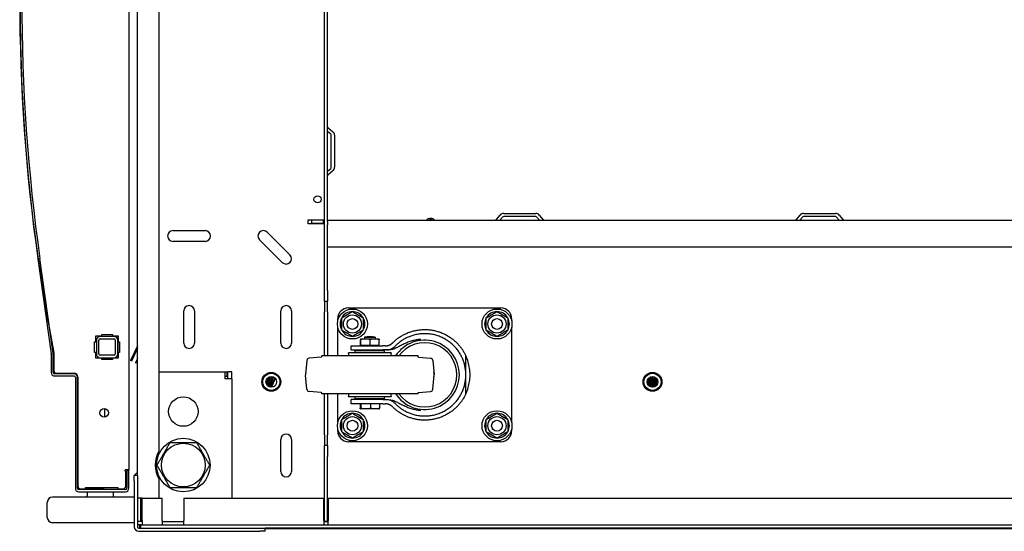
# Model space of a CAD drawing. Units: inches. Extents: x 69 to 215, y 12 to 164.
# Drawn here: x 115 to 138, y 13 to 25 of the extents above; entities that cross this region are included whole.
import ezdxf

# ---------------------------------------------------------------- set-up
doc = ezdxf.new("R2010")
doc.units = ezdxf.units.IN
doc.header["$LTSCALE"] = 8
doc.header["$MEASUREMENT"] = 0

msp = doc.modelspace()

# ---------------------------------------------------------------- linework, layer by layer
for p, q in [((117.719, 36.798), (117.719, 14.937)), ((117.919, 14.799), (117.919, 36.198)), ((118.419, 35.629), (118.419, 15.369)), ((122.283, 19.124), (122.283, 31.874)), ((122.358, 20.737), (122.358, 30.26)), ((122.432, 22.772), (122.358, 22.834)), ((122.369, 22.923), (122.48, 22.83)), ((122.443, 21.999), (122.443, 22.748)), ((122.518, 22.748), (122.518, 21.999)), ((122.358, 21.913), (122.432, 21.975)), ((122.48, 21.918), (122.369, 21.825)), ((126.469, 20.923), (127.218, 20.923)), ((133.469, 20.923), (134.218, 20.923)), ((121.908, 20.773), (122.252, 20.773)), ((121.908, 20.678), (121.908, 20.773)), ((122.265, 20.763), (121.983, 20.763)), ((121.983, 20.763), (121.983, 20.688)), ((122.252, 20.773), (122.283, 20.773)), ((122.265, 20.688), (122.265, 20.763)), ((122.265, 20.763), (122.278, 20.763)), ((122.278, 20.763), (122.278, 20.688)), ((122.278, 20.763), (122.283, 20.763)), ((122.358, 20.763), (155.329, 20.763)), ((122.358, 20.737), (122.358, 20.657)), ((126.295, 20.774), (126.388, 20.885)), ((126.445, 20.837), (126.383, 20.763)), ((127.218, 20.848), (126.469, 20.848)), ((127.304, 20.763), (127.242, 20.837)), ((127.3, 20.885), (127.393, 20.774)), ((133.295, 20.774), (133.388, 20.885)), ((133.445, 20.837), (133.383, 20.763)), ((134.218, 20.848), (133.469, 20.848)), ((134.304, 20.763), (134.242, 20.837)), ((134.3, 20.885), (134.393, 20.774)), ((118.749, 20.52), (119.499, 20.52)), ((120.947, 20.484), (121.477, 19.953)), ((122.252, 20.678), (121.908, 20.678)), ((122.265, 20.688), (121.983, 20.688)), ((122.283, 20.678), (122.252, 20.678)), ((122.278, 20.688), (122.265, 20.688)), ((122.283, 20.688), (122.278, 20.688)), ((122.358, 20.138), (122.358, 20.657)), ((119.499, 20.27), (118.749, 20.27)), ((121.3, 19.776), (120.77, 20.307)), ((155.329, 20.138), (122.358, 20.138)), ((122.358, 19.124), (122.358, 20.138)), ((115.594, 19.859), (115.906, 17.643)), ((115.954, 17.65), (115.641, 19.866)), ((122.283, 18.874), (122.283, 19.124)), ((122.358, 19.124), (122.358, 18.874)), ((122.283, 18.874), (122.283, 18.624)), ((122.283, 18.874), (122.358, 18.874)), ((122.358, 18.624), (122.358, 18.874)), ((118.999, 17.895), (118.999, 18.645)), ((119.249, 18.645), (119.249, 17.895)), ((121.264, 17.895), (121.264, 18.645)), ((121.514, 18.645), (121.514, 17.895)), ((122.283, 17.593), (122.283, 18.624)), ((122.358, 18.624), (122.358, 17.593)), ((122.845, 18.715), (126.405, 18.715)), ((122.595, 18.414), (122.595, 18.465)), ((126.655, 18.465), (126.655, 18.414)), ((122.595, 17.593), (122.595, 18.266)), ((126.655, 18.266), (126.655, 16.039)), ((116.949, 17.926), (116.949, 18.061)), ((116.949, 18.061), (117.084, 18.061)), ((116.959, 17.961), (116.959, 17.641)), ((117.019, 17.641), (117.019, 17.961)), ((117.369, 18.051), (117.049, 18.051)), ((117.049, 17.991), (117.369, 17.991)), ((117.084, 18.061), (117.084, 18.091)), ((117.084, 18.091), (117.334, 18.091)), ((117.334, 18.091), (117.334, 18.061)), ((117.334, 18.061), (117.469, 18.061)), ((117.399, 17.961), (117.399, 17.641)), ((117.459, 17.641), (117.459, 17.961)), ((117.466, 17.541), (117.466, 18.061)), ((117.469, 18.061), (117.469, 17.926)), ((123.125, 17.846), (123.125, 17.97)), ((123.559, 17.986), (123.131, 17.986)), ((123.133, 17.846), (123.133, 17.97)), ((123.22, 18.03), (123.47, 18.03)), ((123.22, 18.03), (123.22, 17.986)), ((123.353, 17.846), (123.353, 17.97)), ((123.47, 18.03), (123.47, 17.986)), ((123.565, 17.846), (123.565, 17.97)), ((115.958, 17.711), (115.965, 17.647)), ((115.965, 17.647), (115.958, 17.71)), ((116.919, 17.926), (116.949, 17.926)), ((116.919, 17.676), (116.919, 17.926)), ((117.469, 17.926), (117.499, 17.926)), ((117.499, 17.926), (117.499, 17.676)), ((117.919, 17.834), (117.756, 17.485)), ((117.919, 17.775), (117.779, 17.474)), ((122.908, 17.83), (123.649, 17.83)), ((122.908, 17.733), (122.908, 17.83)), ((122.908, 17.733), (123.649, 17.733)), ((123.689, 17.714), (123.001, 17.714)), ((123.001, 17.668), (123.001, 17.714)), ((123.125, 17.846), (123.129, 17.846)), ((123.129, 17.846), (123.133, 17.846)), ((123.129, 17.83), (123.129, 17.846)), ((123.133, 17.846), (123.243, 17.846)), ((123.22, 17.733), (123.22, 17.714)), ((123.243, 17.846), (123.353, 17.846)), ((123.353, 17.846), (123.459, 17.846)), ((123.459, 17.846), (123.565, 17.846)), ((123.47, 17.733), (123.47, 17.714)), ((123.561, 17.83), (123.561, 17.846)), ((123.702, 17.83), (123.649, 17.83)), ((123.721, 17.733), (123.649, 17.733)), ((123.689, 17.668), (123.689, 17.714)), ((115.907, 17.639), (115.907, 17.205)), ((115.955, 17.205), (115.955, 17.639)), ((115.965, 17.638), (115.965, 17.252)), ((116.949, 17.676), (116.919, 17.676)), ((116.949, 17.541), (116.949, 17.676)), ((117.084, 17.541), (116.949, 17.541)), ((117.369, 17.611), (117.049, 17.611)), ((117.049, 17.551), (117.369, 17.551)), ((117.084, 17.511), (117.084, 17.541)), ((117.334, 17.511), (117.084, 17.511)), ((117.469, 17.541), (117.334, 17.541)), ((117.334, 17.541), (117.334, 17.511)), ((117.499, 17.676), (117.469, 17.676)), ((117.469, 17.676), (117.469, 17.541)), ((117.779, 17.474), (117.756, 17.485)), ((117.919, 17.537), (117.876, 17.431)), ((117.919, 17.471), (117.899, 17.422)), ((121.874, 17.487), (121.846, 17.158)), ((122.211, 17.567), (121.929, 17.542)), ((124.47, 17.593), (122.22, 17.593)), ((122.22, 17.577), (122.22, 17.593)), ((123.845, 17.668), (122.845, 17.668)), ((124.47, 17.577), (124.47, 17.593)), ((124.479, 17.567), (124.761, 17.542)), ((124.816, 17.487), (124.845, 17.158)), ((125.586, 17.153), (125.586, 17.595)), ((117.899, 17.422), (117.876, 17.431)), ((116.438, 17.174), (115.986, 17.174)), ((115.986, 17.126), (116.438, 17.126)), ((116.025, 17.192), (116.438, 17.192)), ((116.469, 17.095), (116.469, 14.503)), ((116.517, 14.503), (116.517, 17.095)), ((116.527, 17.102), (116.527, 14.55)), ((118.419, 17.224), (119.957, 17.224)), ((119.957, 17.224), (120.009, 17.224)), ((119.957, 17.224), (119.957, 17.056)), ((119.957, 17.119), (120.009, 17.119)), ((120.124, 17.056), (119.957, 17.056)), ((120.009, 17.224), (120.009, 17.119)), ((120.124, 17.224), (120.019, 17.224)), ((120.019, 17.224), (120.019, 17.056)), ((120.124, 17.056), (120.124, 17.224)), ((120.124, 17.056), (120.124, 14.274)), ((120.921, 16.969), (120.954, 17.075)), ((120.936, 16.926), (121.002, 17.106)), ((120.954, 16.902), (121.031, 17.112)), ((120.976, 16.884), (121.07, 17.111)), ((120.998, 16.872), (121.094, 17.103)), ((121.024, 16.865), (121.126, 17.083)), ((121.051, 16.863), (121.144, 17.064)), ((121.874, 16.818), (121.846, 17.147)), ((124.816, 16.818), (124.845, 17.147)), ((125.586, 16.71), (125.586, 17.153)), ((129.83, 16.936), (129.871, 17.089)), ((129.848, 16.907), (129.901, 17.105)), ((129.869, 16.888), (129.94, 17.113)), ((129.891, 16.874), (129.966, 17.111)), ((129.914, 16.866), (129.999, 17.1)), ((129.94, 16.863), (130.021, 17.086)), ((129.968, 16.865), (130.048, 17.057)), ((129.999, 16.876), (130.062, 17.028)), ((130.05, 16.922), (130.063, 16.949)), ((122.211, 16.739), (121.929, 16.763)), ((122.22, 16.713), (122.22, 16.729)), ((124.47, 16.713), (122.22, 16.713)), ((122.283, 15.749), (122.283, 16.713)), ((122.358, 16.713), (122.358, 15.749)), ((122.595, 16.039), (122.595, 16.713)), ((123.845, 16.637), (122.845, 16.637)), ((123.649, 16.573), (122.908, 16.573)), ((122.908, 16.476), (122.908, 16.573)), ((123.001, 16.592), (123.001, 16.637)), ((123.689, 16.592), (123.001, 16.592)), ((123.189, 16.592), (123.189, 16.573)), ((123.501, 16.592), (123.501, 16.573)), ((123.649, 16.573), (123.721, 16.573)), ((123.689, 16.592), (123.689, 16.637)), ((124.47, 16.713), (124.47, 16.729)), ((124.479, 16.739), (124.761, 16.763)), ((117.152, 16.366), (117.152, 16.166)), ((123.649, 16.476), (122.908, 16.476)), ((123.118, 16.476), (123.118, 16.373)), ((123.135, 16.476), (123.135, 16.373)), ((123.553, 16.356), (123.137, 16.356)), ((123.362, 16.476), (123.362, 16.373)), ((123.572, 16.476), (123.572, 16.373)), ((123.649, 16.476), (123.702, 16.476)), ((122.595, 15.841), (122.595, 15.891)), ((126.655, 15.891), (126.655, 15.841)), ((121.264, 14.895), (121.264, 15.645)), ((121.514, 15.645), (121.514, 14.895)), ((122.283, 15.749), (122.283, 15.499)), ((122.358, 15.499), (122.358, 15.749)), ((122.358, 15.499), (122.283, 15.499)), ((122.283, 15.249), (122.283, 15.499)), ((122.358, 15.499), (122.358, 15.249)), ((126.405, 15.591), (122.845, 15.591)), ((122.283, 13.725), (122.283, 15.249)), ((122.358, 13.725), (122.358, 15.249)), ((117.719, 14.937), (117.631, 14.937)), ((117.631, 14.907), (117.631, 14.937)), ((117.631, 14.907), (117.649, 14.907)), ((117.649, 14.55), (117.649, 14.907)), ((117.671, 14.924), (117.719, 14.924)), ((117.671, 14.924), (117.671, 14.503)), ((117.719, 14.503), (117.719, 14.924)), ((117.844, 14.676), (117.844, 14.801)), ((117.919, 14.801), (117.844, 14.801)), ((117.919, 14.799), (117.919, 14.676)), ((118.419, 14.722), (118.419, 14.274)), ((116.587, 14.49), (116.709, 14.49)), ((116.709, 14.49), (116.709, 14.521)), ((116.709, 14.521), (117.459, 14.521)), ((117.092, 14.49), (116.709, 14.49)), ((117.459, 14.521), (117.459, 14.49)), ((117.459, 14.49), (117.58, 14.49)), ((117.844, 14.676), (117.844, 13.605)), ((117.919, 14.676), (117.919, 13.605)), ((117.844, 14.299), (115.939, 14.299)), ((117.64, 14.472), (116.548, 14.472)), ((116.548, 14.424), (117.64, 14.424)), ((116.754, 14.361), (116.754, 14.424)), ((117.354, 14.424), (117.354, 14.299)), ((118.026, 14.274), (117.919, 14.274)), ((117.994, 14.274), (117.994, 13.891)), ((118.026, 14.274), (118.419, 14.274)), ((118.031, 14.274), (118.498, 14.274)), ((118.031, 13.755), (118.031, 14.274)), ((118.498, 13.755), (118.498, 14.274)), ((118.998, 14.274), (118.998, 13.755)), ((118.998, 14.274), (122.273, 14.274)), ((120.124, 14.274), (122.252, 14.274)), ((122.252, 14.274), (122.283, 14.274)), ((122.273, 13.755), (122.273, 14.274)), ((122.368, 14.274), (122.368, 13.755)), ((122.368, 14.274), (155.319, 14.274)), ((115.814, 13.824), (115.814, 14.174)), ((117.994, 13.891), (117.994, 13.831)), ((117.994, 13.831), (117.994, 13.725)), ((117.844, 13.699), (115.939, 13.699)), ((117.994, 13.725), (117.919, 13.725)), ((117.998, 13.649), (117.919, 13.649)), ((117.951, 13.574), (120.779, 13.574)), ((117.978, 13.574), (117.978, 13.649)), ((117.994, 13.725), (117.994, 13.724)), ((118.031, 13.724), (117.994, 13.724)), ((117.998, 13.649), (159.69, 13.649)), ((117.998, 13.574), (117.998, 13.649)), ((118.031, 13.755), (118.031, 13.649)), ((118.498, 13.755), (118.498, 13.649)), ((118.498, 13.724), (118.998, 13.724)), ((118.998, 13.649), (118.998, 13.755)), ((120.779, 13.574), (120.9, 13.574)), ((156.789, 13.574), (120.9, 13.574)), ((120.904, 13.499), (120.904, 13.574)), ((122.273, 13.755), (122.273, 13.649)), ((122.273, 13.724), (122.368, 13.724)), ((122.358, 13.725), (122.283, 13.725)), ((122.368, 13.649), (122.368, 13.755)), ((117.951, 13.499), (120.779, 13.499)), ((120.904, 13.499), (120.779, 13.499)), ((156.784, 13.559), (120.905, 13.559))]:
    msp.add_line(p, q)
for centre, radius in [((122.124, 21.252), 0.0835), ((122.938, 18.34), 0.35), ((126.313, 18.34), 0.35), ((122.938, 18.34), 0.212), ((122.938, 18.34), 0.126), ((126.313, 18.34), 0.212), ((126.313, 18.34), 0.126), ((121.044, 16.988), 0.22), ((121.044, 16.988), 0.2), ((121.044, 16.988), 0.125), ((129.944, 16.988), 0.22), ((129.944, 16.988), 0.2), ((129.944, 16.988), 0.125), ((118.99, 16.295), 0.344), ((117.142, 16.266), 0.1), ((122.938, 15.965), 0.35), ((122.938, 15.965), 0.212), ((122.938, 15.965), 0.126), ((126.313, 15.965), 0.35), ((126.313, 15.965), 0.212), ((126.313, 15.965), 0.126), ((118.99, 15.045), 0.625), ((118.99, 15.045), 0.51)]:
    msp.add_circle(centre, radius)
for centre, radius, start, end in [((158.366, 25.9), 43.192, 169.0696, 190.9304), ((158.415, 25.9), 43.245, 171.97, 188.03), ((158.415, 25.9), 43.197, 171.97, 188.03), ((122.39, 22.947), 0.0313, 180, 230), ((122.412, 22.748), 0.0313, 0, 50), ((122.412, 22.748), 0.106, 0, 50), ((122.412, 21.999), 0.0312, 310, 0), ((122.412, 21.999), 0.106, 310, 0), ((122.39, 21.801), 0.0312, 130, 180), ((126.469, 20.817), 0.106, 90, 140), ((127.218, 20.817), 0.106, 40, 90), ((133.469, 20.817), 0.106, 90, 140), ((134.218, 20.817), 0.106, 40, 90), ((124.762, 20.678), 0.128, 41.7603, 138.2397), ((124.762, 20.678), 0.095, 63.8143, 116.1857), ((126.271, 20.794), 0.0313, 270, 320), ((126.469, 20.817), 0.0313, 90, 140), ((127.218, 20.817), 0.0312, 40, 90), ((127.417, 20.794), 0.0312, 220, 270), ((133.271, 20.794), 0.0313, 270, 320), ((133.469, 20.817), 0.0313, 90, 140), ((134.218, 20.817), 0.0313, 40, 90), ((134.417, 20.794), 0.0313, 220, 270), ((118.749, 20.395), 0.125, 90, 270), ((119.499, 20.395), 0.125, 270, 90), ((120.858, 20.395), 0.125, 45, 225), ((121.389, 19.865), 0.125, 225, 45), ((119.124, 18.645), 0.125, 0, 180), ((121.389, 18.645), 0.125, 0, 180), ((122.845, 18.465), 0.25, 90, 180), ((122.938, 18.34), 0.289, 90.2945, 150.2945), ((122.938, 18.34), 0.289, 30.2945, 90.2945), ((126.313, 18.34), 0.289, 90.2945, 150.2945), ((126.313, 18.34), 0.289, 30.2945, 90.2945), ((126.405, 18.465), 0.25, 0, 90), ((122.938, 18.34), 0.289, 150.2945, 210.2945), ((122.938, 18.34), 0.289, 330.2945, 30.2945), ((126.313, 18.34), 0.289, 150.2945, 210.2945), ((126.313, 18.34), 0.289, 330.2945, 30.2945), ((122.938, 18.34), 0.289, 210.2945, 270.2945), ((122.938, 18.34), 0.289, 270.2945, 330.2945), ((126.313, 18.34), 0.289, 210.2945, 270.2945), ((126.313, 18.34), 0.289, 270.2945, 330.2945), ((158.371, 25.9), 43.197, 190.5813, 190.9298), ((117.049, 17.961), 0.09, 90, 180), ((117.049, 17.961), 0.03, 90, 180), ((117.369, 17.961), 0.09, 0, 90), ((117.369, 17.961), 0.03, 0, 90), ((123.133, 17.937), 0.0493, 91.6763, 94.2318), ((123.345, 17.546), 0.5, 75.5225, 104.4775), ((123.558, 17.937), 0.0493, 85.7682, 88.3237), ((124.625, 17.153), 0.81, 212.8831, 147.1169), ((119.124, 17.895), 0.125, 180, 0), ((121.389, 17.895), 0.125, 180, 0), ((124.625, 17.153), 0.75, 215.9208, 144.0792), ((115.875, 17.639), 0.0313, 0, 8.03), ((115.875, 17.639), 0.0793, 0, 8.03), ((115.876, 17.638), 0.0893, 0, 6), ((117.049, 17.641), 0.09, 180, 270), ((117.049, 17.641), 0.03, 180, 270), ((117.369, 17.641), 0.03, 270, 0), ((117.369, 17.641), 0.09, 270, 0), ((121.934, 17.482), 0.06, 95, 175), ((122.21, 17.577), 0.01, 275, 0), ((122.597, 17.6), 0.257, 358.402, 15.4081), ((124.093, 17.6), 0.257, 164.5919, 181.598), ((124.48, 17.577), 0.01, 180, 265), ((124.756, 17.482), 0.06, 5, 85), ((124.625, 17.153), 1.058, 335.2739, 24.7261), ((116.025, 17.252), 0.06, 180, 270), ((115.986, 17.205), 0.0793, 180, 270), ((115.986, 17.205), 0.0313, 180, 270), ((116.438, 17.102), 0.0892, 0, 90), ((116.438, 17.095), 0.0793, 0, 90), ((116.438, 17.095), 0.0313, 0, 90), ((121.905, 17.153), 0.06, 175, 185), ((124.625, 17.153), 0.221, 346.6694, 13.3306), ((124.785, 17.153), 0.06, 355, 5), ((121.934, 16.823), 0.06, 185, 265), ((124.756, 16.823), 0.06, 275, 355), ((122.21, 16.729), 0.01, 0, 85), ((122.597, 16.705), 0.257, 344.5919, 1.598), ((124.093, 16.705), 0.257, 178.402, 195.4081), ((124.48, 16.729), 0.01, 95, 180), ((123.153, 16.464), 0.109, 255.7939, 262.008), ((123.537, 16.464), 0.109, 277.992, 284.2061), ((122.938, 15.965), 0.289, 150.2945, 210.2945), ((122.938, 15.965), 0.289, 90.2945, 150.2945), ((122.938, 15.965), 0.289, 30.2945, 90.2945), ((122.938, 15.965), 0.289, 330.2945, 30.2945), ((126.313, 15.965), 0.289, 150.2945, 210.2945), ((126.313, 15.965), 0.289, 90.2945, 150.2945), ((126.313, 15.965), 0.289, 30.2945, 90.2945), ((126.313, 15.965), 0.289, 330.2945, 30.2945), ((121.389, 15.645), 0.125, 0, 180), ((122.845, 15.841), 0.25, 180, 270), ((122.938, 15.965), 0.289, 210.2945, 270.2945), ((122.938, 15.965), 0.289, 270.2945, 330.2945), ((126.313, 15.965), 0.289, 210.2945, 270.2945), ((126.313, 15.965), 0.289, 270.2945, 330.2945), ((126.405, 15.841), 0.25, 270, 0), ((118.99, 15.045), 0.656, 150.4697, 209.5303), ((121.389, 14.895), 0.125, 180, 0), ((116.548, 14.503), 0.0792, 180, 270), ((116.548, 14.503), 0.0312, 180, 270), ((116.587, 14.55), 0.06, 180, 270), ((117.092, 14.55), 0.06, 270, 331.0967), ((117.58, 14.55), 0.06, 270, 323.3757), ((117.64, 14.503), 0.0793, 270, 0), ((117.64, 14.503), 0.0312, 270, 0), ((115.939, 14.174), 0.125, 90, 180), ((116.692, 14.361), 0.0625, 270, 0), ((115.939, 13.824), 0.125, 180, 270), ((117.951, 13.605), 0.106, 180, 270), ((117.951, 13.605), 0.0312, 180, 270), ((120.809, 13.605), 0.106, 333.698, 342.8954)]:
    msp.add_arc(centre, radius, start, end)
for points, weights, degree in [([(122.687, 18.483), (122.811, 18.556), (122.936, 18.629)], [1, 1.15470053838, 1], 2), ([(122.936, 18.629), (123.061, 18.557), (123.187, 18.486)], [1, 1.15470053838, 1], 2), ([(126.062, 18.483), (126.186, 18.556), (126.311, 18.629)], [1, 1.15470053838, 1], 2), ([(126.311, 18.629), (126.436, 18.557), (126.562, 18.486)], [1, 1.15470053838, 1], 2), ([(122.688, 18.194), (122.688, 18.339), (122.687, 18.483)], [1, 1.15470053838, 1], 2), ([(123.187, 18.486), (123.188, 18.341), (123.188, 18.197)], [1, 1.15470053838, 1], 2), ([(126.063, 18.194), (126.063, 18.339), (126.062, 18.483)], [1, 1.15470053838, 1], 2), ([(126.562, 18.486), (126.563, 18.341), (126.563, 18.197)], [1, 1.15470053838, 1], 2), ([(122.939, 18.051), (122.814, 18.123), (122.688, 18.194)], [1, 1.15470053838, 1], 2), ([(123.188, 18.197), (123.064, 18.124), (122.939, 18.051)], [1, 1.15470053838, 1], 2), ([(123.879, 17.902), (124.452, 18.473), (125.248, 18.33), (125.586, 17.595)], [1, 0.7150340731, 0.7150340731, 1], 3), ([(126.314, 18.051), (126.189, 18.123), (126.063, 18.194)], [1, 1.15470053838, 1], 2), ([(126.563, 18.197), (126.439, 18.124), (126.314, 18.051)], [1, 1.15470053838, 1], 2), ([(125.586, 17.153), (125.586, 18.17), (124.643, 18.552), (123.935, 17.822)], [1, 0.58374953587, 0.58374953587, 1], 3), ([(123.702, 17.83), (123.769, 17.83), (123.831, 17.855), (123.879, 17.902)], [1, 0.949543181488, 0.949543181488, 1], 3), ([(123.935, 16.484), (124.643, 15.753), (125.586, 16.135), (125.586, 17.153)], [1, 0.58374953378, 0.58374953378, 1], 3), ([(125.586, 16.71), (125.248, 15.975), (124.452, 15.832), (123.879, 16.403)], [1, 0.7150340731, 0.7150340731, 1], 3), ([(123.879, 16.403), (123.831, 16.45), (123.769, 16.476), (123.702, 16.476)], [1, 0.949543181488, 0.949543181488, 1], 3), ([(122.687, 16.108), (122.811, 16.181), (122.936, 16.254)], [1, 1.15470053838, 1], 2), ([(122.688, 15.819), (122.688, 15.964), (122.687, 16.108)], [1, 1.15470053838, 1], 2), ([(122.936, 16.254), (123.061, 16.182), (123.187, 16.111)], [1, 1.15470053838, 1], 2), ([(123.187, 16.111), (123.188, 15.966), (123.188, 15.822)], [1, 1.15470053838, 1], 2), ([(126.062, 16.108), (126.186, 16.181), (126.311, 16.254)], [1, 1.15470053838, 1], 2), ([(126.063, 15.819), (126.063, 15.964), (126.062, 16.108)], [1, 1.15470053838, 1], 2), ([(126.311, 16.254), (126.436, 16.182), (126.562, 16.111)], [1, 1.15470053838, 1], 2), ([(126.562, 16.111), (126.563, 15.966), (126.563, 15.822)], [1, 1.15470053838, 1], 2), ([(122.939, 15.676), (122.814, 15.748), (122.688, 15.819)], [1, 1.15470053838, 1], 2), ([(123.188, 15.822), (123.064, 15.749), (122.939, 15.676)], [1, 1.15470053838, 1], 2), ([(126.314, 15.676), (126.189, 15.748), (126.063, 15.819)], [1, 1.15470053838, 1], 2), ([(126.563, 15.822), (126.439, 15.749), (126.314, 15.676)], [1, 1.15470053838, 1], 2), ([(118.377, 15.045), (118.53, 15.31), (118.683, 15.576)], [1, 1.15470053838, 1], 2), ([(118.683, 15.576), (118.99, 15.576), (119.297, 15.576)], [1, 1.15470053838, 1], 2), ([(119.297, 15.576), (119.451, 15.31), (119.604, 15.045)], [1, 1.15470053838, 1], 2), ([(118.683, 14.513), (118.53, 14.779), (118.377, 15.045)], [1, 1.15470053838, 1], 2), ([(119.604, 15.045), (119.451, 14.779), (119.297, 14.513)], [1, 1.15470053838, 1], 2), ([(119.297, 14.513), (118.99, 14.513), (118.683, 14.513)], [1, 1.15470053838, 1], 2)]:
    msp.add_rational_spline(points, weights, degree=degree)
for points, knots in [([(123.129, 17.986), (123.129, 17.986), (123.129, 17.986), (123.128, 17.986), (123.128, 17.985), (123.127, 17.984), (123.127, 17.983), (123.126, 17.978), (123.126, 17.975), (123.125, 17.97)], [0, 0, 0, 0, 0.000803132, 0.000803132, 0.001606263, 0.001606263, 0.002409395, 0.002409395, 0.003212527, 0.003212527, 0.003212527, 0.003212527]), ([(123.133, 17.97), (123.133, 17.972), (123.133, 17.974), (123.132, 17.978), (123.132, 17.979), (123.132, 17.983), (123.131, 17.984), (123.131, 17.985), (123.13, 17.986), (123.13, 17.986), (123.13, 17.986), (123.129, 17.986), (123.129, 17.986), (123.129, 17.986)], [0.013847644, 0.013847644, 0.013847644, 0.013847644, 0.014246394, 0.014246394, 0.014645144, 0.014645144, 0.015442644, 0.015442644, 0.016240144, 0.016240144, 0.016638894, 0.016638894, 0.017037644, 0.017037644, 0.017037644, 0.017037644]), ([(123.353, 17.97), (123.344, 17.975), (123.336, 17.978), (123.317, 17.983), (123.308, 17.984), (123.289, 17.985), (123.28, 17.986), (123.261, 17.986), (123.252, 17.986), (123.233, 17.986), (123.224, 17.986), (123.206, 17.986), (123.196, 17.985), (123.178, 17.984), (123.168, 17.983), (123.15, 17.978), (123.141, 17.975), (123.133, 17.97)], [0.000000261, 0.000000261, 0.000000261, 0.000000261, 0.000808385, 0.000808385, 0.001616509, 0.001616509, 0.002424633, 0.002424633, 0.003232757, 0.003232757, 0.004040881, 0.004040881, 0.004849005, 0.004849005, 0.005657129, 0.005657129, 0.006465253, 0.006465253, 0.006465253, 0.006465253]), ([(123.565, 17.97), (123.557, 17.975), (123.548, 17.978), (123.53, 17.983), (123.521, 17.984), (123.504, 17.985), (123.495, 17.986), (123.477, 17.986), (123.468, 17.986), (123.45, 17.986), (123.441, 17.986), (123.423, 17.986), (123.414, 17.985), (123.396, 17.984), (123.387, 17.983), (123.369, 17.978), (123.361, 17.975), (123.353, 17.97)], [0.000000261, 0.000000261, 0.000000261, 0.000000261, 0.000808385, 0.000808385, 0.001616509, 0.001616509, 0.002424633, 0.002424633, 0.003232757, 0.003232757, 0.004040881, 0.004040881, 0.004849005, 0.004849005, 0.005657129, 0.005657129, 0.006465253, 0.006465253, 0.006465253, 0.006465253]), ([(123.561, 17.986), (123.561, 17.986), (123.562, 17.986), (123.562, 17.986), (123.563, 17.985), (123.563, 17.984), (123.564, 17.983), (123.564, 17.978), (123.565, 17.975), (123.565, 17.97)], [0.000169063, 0.000169063, 0.000169063, 0.000169063, 0.000803132, 0.000803132, 0.001606263, 0.001606263, 0.002409395, 0.002409395, 0.003212527, 0.003212527, 0.003212527, 0.003212527]), ([(124.525, 17.983), (124.509, 17.981), (124.492, 17.979), (124.475, 17.977), (124.459, 17.974), (124.443, 17.971), (124.426, 17.968), (124.394, 17.962), (124.361, 17.954), (124.329, 17.944), (124.297, 17.935), (124.266, 17.924), (124.235, 17.912), (124.204, 17.9), (124.173, 17.887), (124.143, 17.873), (124.113, 17.858), (124.084, 17.843), (124.054, 17.828), (124.024, 17.813), (123.995, 17.797), (123.965, 17.783), (123.935, 17.769), (123.904, 17.757), (123.872, 17.747), (123.839, 17.738), (123.807, 17.733), (123.773, 17.733)], [-0.00016243, -0.00016243, -0.00016243, -0.00016243, 0.00110632, 0.00110632, 0.00110632, 0.00237507, 0.00237507, 0.00237507, 0.00491257, 0.00491257, 0.00491257, 0.00745008, 0.00745008, 0.00745008, 0.00998758, 0.00998758, 0.00998758, 0.01252509, 0.01252509, 0.01252509, 0.01506259, 0.01506259, 0.01506259, 0.0176001, 0.0176001, 0.0176001, 0.0201376, 0.0201376, 0.0201376, 0.0201376]), ([(123.721, 17.733), (123.74, 17.733), (123.759, 17.734), (123.797, 17.741), (123.815, 17.747), (123.843, 17.758), (123.852, 17.762), (123.87, 17.771), (123.878, 17.776), (123.904, 17.793), (123.92, 17.806), (123.935, 17.822)], [0, 0, 0, 0, 0.002004549, 0.002004549, 0.004009099, 0.004009099, 0.005011374, 0.005011374, 0.006013648, 0.006013648, 0.008018198, 0.008018198, 0.008018198, 0.008018198]), ([(123.743, 17.733), (123.743, 17.733), (123.743, 17.733), (123.742, 17.733), (123.741, 17.733), (123.74, 17.733), (123.739, 17.733), (123.739, 17.733), (123.738, 17.733), (123.738, 17.733), (123.738, 17.733), (123.737, 17.733), (123.737, 17.733), (123.737, 17.733), (123.737, 17.733), (123.737, 17.733), (123.737, 17.733), (123.737, 17.733), (123.737, 17.733), (123.737, 17.733), (123.737, 17.733), (123.737, 17.733), (123.737, 17.733), (123.737, 17.733), (123.737, 17.733), (123.737, 17.733), (123.737, 17.733), (123.737, 17.733), (123.737, 17.733), (123.737, 17.733), (123.737, 17.733), (123.737, 17.733), (123.737, 17.733), (123.737, 17.733), (123.737, 17.733), (123.737, 17.733), (123.736, 17.733), (123.735, 17.733), (123.733, 17.733), (123.731, 17.733), (123.729, 17.733), (123.728, 17.733), (123.726, 17.733), (123.726, 17.733), (123.725, 17.733), (123.724, 17.733), (123.724, 17.733), (123.723, 17.733), (123.723, 17.733), (123.723, 17.733), (123.723, 17.733), (123.722, 17.733), (123.722, 17.733), (123.722, 17.733), (123.722, 17.733), (123.722, 17.733), (123.722, 17.733), (123.722, 17.733), (123.722, 17.733), (123.722, 17.733), (123.721, 17.733)], [0, 0, 0, 0, 0.1285858, 0.1285858, 0.1285858, 0.1928787, 0.1928787, 0.1928787, 0.2250252, 0.2250252, 0.2250252, 0.2410984, 0.2410984, 0.2410984, 0.249135, 0.249135, 0.249135, 0.2496373, 0.2496373, 0.2496373, 0.2498884, 0.2498884, 0.2498884, 0.250014, 0.250014, 0.250014, 0.2501396, 0.2501396, 0.2501396, 0.2511441, 0.2511441, 0.2511441, 0.2531533, 0.2531533, 0.2531533, 0.2571716, 0.2571716, 0.2571716, 0.3857574, 0.3857574, 0.3857574, 0.4500503, 0.4500503, 0.4500503, 0.4821968, 0.4821968, 0.4821968, 0.49827, 0.49827, 0.49827, 0.5002791, 0.5002791, 0.5002791, 0.5022883, 0.5022883, 0.5022883, 0.5063066, 0.5063066, 0.5063066, 0.5143432, 0.5143432, 0.5143432, 0.5143432]), ([(123.773, 17.733), (123.763, 17.733), (123.756, 17.733), (123.751, 17.733), (123.746, 17.733), (123.743, 17.733), (123.743, 17.733)], [0, 0, 0, 0, 0.001633538, 0.001633538, 0.001633538, 0.003267076, 0.003267076, 0.003267076, 0.003267076]), ([(123.935, 17.821), (123.933, 17.82), (123.932, 17.818), (123.931, 17.817), (123.93, 17.817), (123.93, 17.816), (123.93, 17.816), (123.929, 17.816), (123.929, 17.815), (123.929, 17.815), (123.929, 17.815), (123.929, 17.815), (123.929, 17.815), (123.929, 17.815), (123.929, 17.815), (123.929, 17.815), (123.929, 17.815), (123.929, 17.815), (123.929, 17.815), (123.929, 17.815), (123.929, 17.815), (123.929, 17.815), (123.929, 17.815), (123.929, 17.815), (123.929, 17.815), (123.929, 17.815), (123.929, 17.815), (123.929, 17.815), (123.929, 17.815), (123.929, 17.815), (123.929, 17.815), (123.929, 17.815), (123.928, 17.815), (123.928, 17.815), (123.926, 17.812), (123.925, 17.811), (123.925, 17.811)], [0.5399348, 0.5399348, 0.5399348, 0.5399348, 0.6446835, 0.6446835, 0.6446835, 0.7039029, 0.7039029, 0.7039029, 0.7335126, 0.7335126, 0.7335126, 0.7483175, 0.7483175, 0.7483175, 0.7492428, 0.7492428, 0.7492428, 0.7497054, 0.7497054, 0.7497054, 0.7499367, 0.7499367, 0.7499367, 0.7501681, 0.7501681, 0.7501681, 0.7520187, 0.7520187, 0.7520187, 0.7557199, 0.7557199, 0.7557199, 0.7631223, 0.7631223, 0.7631223, 1, 1, 1, 1]), ([(123.721, 16.573), (123.722, 16.573), (123.722, 16.573), (123.722, 16.573), (123.722, 16.573), (123.722, 16.573), (123.722, 16.573), (123.722, 16.573), (123.722, 16.573), (123.722, 16.573), (123.723, 16.573), (123.723, 16.573), (123.723, 16.573), (123.723, 16.573), (123.724, 16.573), (123.724, 16.573), (123.725, 16.573), (123.726, 16.573), (123.726, 16.573), (123.728, 16.573), (123.729, 16.573), (123.731, 16.573), (123.733, 16.573), (123.735, 16.573), (123.736, 16.573), (123.737, 16.573), (123.737, 16.573), (123.737, 16.573), (123.737, 16.573), (123.737, 16.573), (123.737, 16.573), (123.737, 16.573), (123.737, 16.573), (123.737, 16.573), (123.737, 16.573), (123.737, 16.573), (123.737, 16.573), (123.737, 16.573), (123.737, 16.573), (123.737, 16.573), (123.737, 16.573), (123.737, 16.573), (123.737, 16.573), (123.737, 16.573), (123.737, 16.573), (123.737, 16.573), (123.737, 16.573), (123.737, 16.573), (123.737, 16.573), (123.737, 16.573), (123.738, 16.573), (123.738, 16.573), (123.738, 16.573), (123.739, 16.573), (123.739, 16.573), (123.74, 16.573), (123.741, 16.573), (123.742, 16.573), (123.743, 16.573), (123.743, 16.573), (123.743, 16.573)], [0.4856578, 0.4856578, 0.4856578, 0.4856578, 0.4936944, 0.4936944, 0.4936944, 0.4977127, 0.4977127, 0.4977127, 0.4997218, 0.4997218, 0.4997218, 0.501731, 0.501731, 0.501731, 0.5178041, 0.5178041, 0.5178041, 0.5499505, 0.5499505, 0.5499505, 0.6142433, 0.6142433, 0.6142433, 0.7428289, 0.7428289, 0.7428289, 0.7468472, 0.7468472, 0.7468472, 0.7488563, 0.7488563, 0.7488563, 0.7498609, 0.7498609, 0.7498609, 0.7499865, 0.7499865, 0.7499865, 0.750112, 0.750112, 0.750112, 0.7503632, 0.7503632, 0.7503632, 0.7508655, 0.7508655, 0.7508655, 0.7589021, 0.7589021, 0.7589021, 0.7749753, 0.7749753, 0.7749753, 0.8071217, 0.8071217, 0.8071217, 0.8714144, 0.8714144, 0.8714144, 1, 1, 1, 1]), ([(123.935, 16.484), (123.92, 16.499), (123.904, 16.513), (123.87, 16.535), (123.852, 16.544), (123.815, 16.559), (123.797, 16.564), (123.759, 16.571), (123.74, 16.573), (123.721, 16.573)], [0, 0, 0, 0, 0.001991577, 0.001991577, 0.003983155, 0.003983155, 0.005974732, 0.005974732, 0.00796631, 0.00796631, 0.00796631, 0.00796631]), ([(123.743, 16.573), (123.743, 16.573), (123.746, 16.573), (123.751, 16.573), (123.756, 16.573), (123.763, 16.573), (123.773, 16.573)], [0, 0, 0, 0, 0.001633789, 0.001633789, 0.001633789, 0.003267579, 0.003267579, 0.003267579, 0.003267579]), ([(123.773, 16.573), (123.807, 16.573), (123.839, 16.567), (123.872, 16.558), (123.904, 16.549), (123.935, 16.536), (123.965, 16.522), (123.995, 16.508), (124.024, 16.492), (124.054, 16.477), (124.084, 16.462), (124.113, 16.447), (124.143, 16.433), (124.173, 16.419), (124.204, 16.405), (124.235, 16.393), (124.266, 16.381), (124.297, 16.37), (124.329, 16.361), (124.361, 16.352), (124.394, 16.344), (124.426, 16.337), (124.443, 16.334), (124.459, 16.331), (124.475, 16.329), (124.492, 16.326), (124.509, 16.324), (124.525, 16.323)], [0, 0, 0, 0, 0.0025342, 0.0025342, 0.0025342, 0.00506841, 0.00506841, 0.00506841, 0.00760261, 0.00760261, 0.00760261, 0.01013681, 0.01013681, 0.01013681, 0.01267102, 0.01267102, 0.01267102, 0.01520522, 0.01520522, 0.01520522, 0.01773942, 0.01773942, 0.01773942, 0.01900652, 0.01900652, 0.01900652, 0.02027363, 0.02027363, 0.02027363, 0.02027363]), ([(123.127, 16.358), (123.125, 16.358), (123.124, 16.358), (123.122, 16.361), (123.121, 16.363), (123.12, 16.367), (123.119, 16.369), (123.118, 16.373)], [0, 0, 0, 0, 0.001616988, 0.001616988, 0.002425481, 0.002425481, 0.003233975, 0.003233975, 0.003233975, 0.003233975]), ([(123.135, 16.373), (123.134, 16.366), (123.132, 16.363), (123.13, 16.359), (123.13, 16.359), (123.128, 16.358), (123.127, 16.358), (123.127, 16.358)], [0.022902783, 0.022902783, 0.022902783, 0.022902783, 0.024514135, 0.024514135, 0.025319811, 0.025319811, 0.026125487, 0.026125487, 0.026125487, 0.026125487]), ([(123.362, 16.373), (123.343, 16.366), (123.325, 16.362), (123.287, 16.358), (123.267, 16.358), (123.229, 16.358), (123.21, 16.358), (123.172, 16.362), (123.154, 16.366), (123.135, 16.373)], [0.000000239, 0.000000239, 0.000000239, 0.000000239, 0.00161592, 0.00161592, 0.003231602, 0.003231602, 0.004847283, 0.004847283, 0.006462965, 0.006462965, 0.006462965, 0.006462965]), ([(123.572, 16.373), (123.555, 16.366), (123.537, 16.362), (123.502, 16.358), (123.484, 16.358), (123.449, 16.358), (123.431, 16.358), (123.396, 16.362), (123.379, 16.366), (123.362, 16.373)], [0.000000239, 0.000000239, 0.000000239, 0.000000239, 0.00161592, 0.00161592, 0.003231602, 0.003231602, 0.004847283, 0.004847283, 0.006462965, 0.006462965, 0.006462965, 0.006462965]), ([(123.564, 16.358), (123.565, 16.358), (123.566, 16.359), (123.568, 16.361), (123.569, 16.363), (123.57, 16.367), (123.571, 16.369), (123.572, 16.373)], [0.00036536, 0.00036536, 0.00036536, 0.00036536, 0.001616988, 0.001616988, 0.002425481, 0.002425481, 0.003233975, 0.003233975, 0.003233975, 0.003233975]), ([(123.925, 16.494), (123.925, 16.494), (123.926, 16.493), (123.928, 16.491), (123.928, 16.491), (123.929, 16.49), (123.929, 16.49), (123.929, 16.49), (123.929, 16.49), (123.929, 16.49), (123.929, 16.49), (123.929, 16.49), (123.929, 16.49), (123.929, 16.49), (123.929, 16.49), (123.929, 16.49), (123.929, 16.49), (123.929, 16.49), (123.929, 16.49), (123.929, 16.49), (123.929, 16.49), (123.929, 16.49), (123.929, 16.49), (123.929, 16.49), (123.929, 16.49), (123.929, 16.49), (123.929, 16.49), (123.929, 16.49), (123.929, 16.49), (123.929, 16.49), (123.93, 16.489), (123.93, 16.489), (123.93, 16.488), (123.931, 16.488), (123.932, 16.487), (123.933, 16.486), (123.935, 16.484)], [0, 0, 0, 0, 0.2368782, 0.2368782, 0.2368782, 0.2442806, 0.2442806, 0.2442806, 0.2479819, 0.2479819, 0.2479819, 0.2498325, 0.2498325, 0.2498325, 0.2500638, 0.2500638, 0.2500638, 0.2502951, 0.2502951, 0.2502951, 0.2507578, 0.2507578, 0.2507578, 0.2516831, 0.2516831, 0.2516831, 0.266488, 0.266488, 0.266488, 0.2960978, 0.2960978, 0.2960978, 0.3553173, 0.3553173, 0.3553173, 0.4600675, 0.4600675, 0.4600675, 0.4600675]), ([(117.851, 14.801), (117.855, 14.813), (117.861, 14.825), (117.87, 14.835), (117.884, 14.851), (117.903, 14.861), (117.919, 14.867)], [-1.8327493, -1.8327493, -1.8327493, -1.8327493, -1.4927144, -1.4927144, -1.4927144, -0.9476633, -0.9476633, -0.9476633, -0.9476633]), ([(117.628, 14.514), (117.635, 14.519), (117.638, 14.523), (117.643, 14.529), (117.645, 14.533), (117.649, 14.542), (117.649, 14.547), (117.649, 14.55)], [0, 0, 0, 0, 0.0659901, 0.0659901, 0.1186317, 0.1186317, 0.2051273, 0.2051273, 0.2051273, 0.2051273])]:
    msp.add_open_spline(points, degree=3, knots=knots)

doc.saveas('drawing.dxf')
